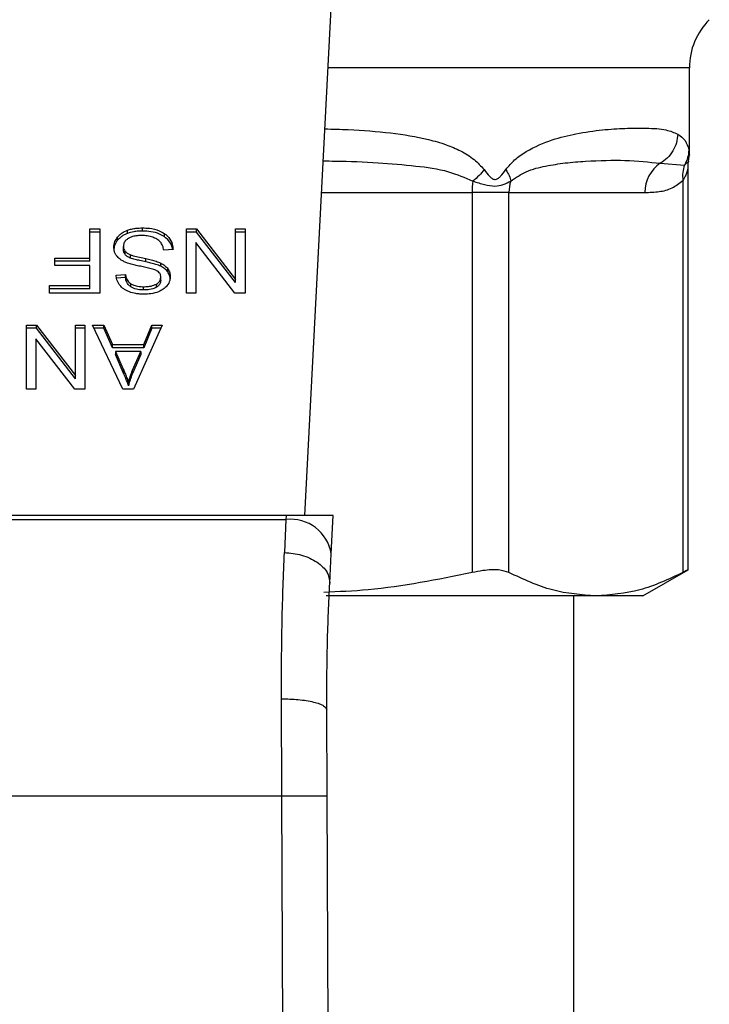
# Model space of a CAD drawing. Extents: x 0.4 to 10.6, y 0.4 to 8.1.
# Drawn here: x 7.9 to 8, y 5.2 to 5.3 of the extents above; entities that cross this region are included whole.
import ezdxf

# ---------------------------------------------------------------- set-up
doc = ezdxf.new("R2010")
doc.units = 0
doc.linetypes.add('SLD-SOLID', pattern=[0])
doc.layers.get('0').update_dxf_attribs({"linetype": 'CONTINUOUS'})

msp = doc.modelspace()

# ---------------------------------------------------------------- linework, layer by layer
at = {"color": 7, "linetype": 'SLD-SOLID'}
for p, q in [((7.950101113228824, 5.254080621539252), (7.952408763737314, 5.298695226147533)), ((7.98347234438818, 5.285426094100345), (7.98347234438818, 5.292973062917118)), ((7.983395286611692, 5.284853338050207), (7.983472333388308, 5.285430259385561)), ((7.980950462187846, 5.284671473484455), (7.98305377355688, 5.284521757880648)), ((7.983361894664105, 5.249328911098083), (7.983361894664105, 5.284294016511536)), ((7.982912234525284, 5.283188983943633), (7.982912362857135, 5.249124812122519)), ((7.964613934908803, 5.282131822822715), (7.964613934908803, 5.249124812122519)), ((7.967809977321182, 5.282131822822715), (7.964613934908803, 5.282131822822715)), ((7.967809969987933, 5.282131822822715), (7.979614058292764, 5.282131822822715)), ((7.967809977321182, 5.249124812122519), (7.967809977321182, 5.282131822822715)), ((7.931441939406191, 5.278969198024294), (7.932295942499009, 5.278969198024294)), ((7.931441939406191, 5.276439755244633), (7.931441939406191, 5.278969198024294)), ((7.932295942499009, 5.278690827906716), (7.931441939406191, 5.278690827906716)), ((7.932295942499009, 5.278969198024294), (7.932295942499009, 5.273401443676801)), ((7.93383947033471, 5.277983609409898), (7.93383947033471, 5.278261979527476)), ((7.934703298605692, 5.278582999819021), (7.934703298605692, 5.2788613699366)), ((7.936012735395634, 5.27878574947684), (7.936012735395634, 5.279064178260407)), ((7.937926187124609, 5.278277760678503), (7.937926187124609, 5.278556130796082)), ((7.939820837320783, 5.278969198024294), (7.940696325457068, 5.278969198024294)), ((7.939820837320783, 5.273401443676801), (7.939820837320783, 5.278969198024294)), ((7.940696325457068, 5.278690827906716), (7.939820837320783, 5.278690827906716)), ((7.940696325457068, 5.278969198024294), (7.944085480721924, 5.274590192610938)), ((7.940696325457068, 5.278690827906716), (7.940696325457068, 5.278969198024294)), ((7.944085480721924, 5.27431182249336), (7.940696325457068, 5.278690827906716)), ((7.944085480721924, 5.278969198024294), (7.944907257395356, 5.278969198024294)), ((7.944085480721924, 5.274590192610938), (7.944085480721924, 5.278969198024294)), ((7.944907257395356, 5.278690827906716), (7.944085480721924, 5.278690827906716)), ((7.944907257395356, 5.278969198024294), (7.944907257395356, 5.273401443676801)), ((7.934347697463627, 5.277175426746092), (7.934347697463627, 5.277453855529659)), ((7.940637242389601, 5.277784262379438), (7.940637242389601, 5.273401443676801)), ((7.944031770175726, 5.273401443676801), (7.940637242389601, 5.277784262379438)), ((7.934503460247575, 5.276746285036908), (7.934503460247575, 5.277024655154486)), ((7.934966506315095, 5.276443920529848), (7.934966506315095, 5.276722290647426)), ((7.938660682556321, 5.277176600065872), (7.937855018863417, 5.277115822101316)), ((7.928412645442521, 5.276439755244633), (7.931441939406191, 5.276439755244633)), ((7.928412645442521, 5.275782754834357), (7.928412645442521, 5.276439755244633)), ((7.931441939406191, 5.276161385127055), (7.928412645442521, 5.276161385127055)), ((7.931441939406191, 5.275782754834357), (7.928412645442521, 5.275782754834357)), ((7.931441939406191, 5.276161385127055), (7.931441939406191, 5.276439755244633)), ((7.931441939406191, 5.274058502753065), (7.931441939406191, 5.275782754834357)), ((7.936297489106134, 5.276112223028313), (7.936297489106134, 5.276390593145891)), ((7.937597206591687, 5.275724616839306), (7.937597206591687, 5.276003045622873)), ((7.9337139095352, 5.274966182934132), (7.934535686208632, 5.275019334320122)), ((7.934535686208632, 5.274740964202545), (7.934535686208632, 5.275019334320122)), ((7.93820090436772, 5.275235459823422), (7.93820090436772, 5.275513829941)), ((7.927939989152687, 5.274058502753065), (7.931441939406191, 5.274058502753065)), ((7.927939989152687, 5.273401443676801), (7.927939989152687, 5.274058502753065)), ((7.931441939406191, 5.273780073969497), (7.931441939406191, 5.274058502753065)), ((7.934535686208632, 5.274740964202545), (7.9337139095352, 5.274687812816554)), ((7.93499759928924, 5.273935773504176), (7.93499759928924, 5.274214202287743)), ((7.936104043507501, 5.273673771197516), (7.936104043507501, 5.273952141315094)), ((7.937211606046177, 5.273904504532065), (7.937211606046177, 5.274182874649643)), ((7.93759183590373, 5.274497911010316), (7.93759183590373, 5.274776281127894)), ((7.944085480721924, 5.27431182249336), (7.944085480721924, 5.274590192610938)), ((7.931441939406191, 5.273780073969497), (7.927939989152687, 5.273780073969497)), ((7.932295942499009, 5.273401443676801), (7.927939989152687, 5.273401443676801)), ((7.940637242389601, 5.273401443676801), (7.939820837320783, 5.273401443676801)), ((7.944907257395356, 5.273401443676801), (7.944031770175726, 5.273401443676801)), ((7.925931202735312, 5.270617566503054), (7.926806689833199, 5.270617566503054)), ((7.925931202735312, 5.265049753489571), (7.925931202735312, 5.270617566503054)), ((7.926806689833199, 5.270617566503054), (7.930195846759494, 5.266238502423708)), ((7.926806689833199, 5.270339137719486), (7.926806689833199, 5.270617566503054)), ((7.930195846759494, 5.270617566503054), (7.931017623432926, 5.270617566503054)), ((7.930195846759494, 5.266238502423708), (7.930195846759494, 5.270617566503054)), ((7.931017623432926, 5.270617566503054), (7.931017623432926, 5.265049753489571)), ((7.931667525258539, 5.270617566503054), (7.93265043448722, 5.270617566503054)), ((7.934315471502571, 5.265049753489571), (7.931667525258539, 5.270617566503054)), ((7.93265043448722, 5.270617566503054), (7.933397015570985, 5.268931271316612)), ((7.93265043448722, 5.270339137719486), (7.93265043448722, 5.270617566503054)), ((7.937715370893309, 5.270617566503054), (7.935228557204526, 5.265049753489571)), ((7.936114786716728, 5.268931271316612), (7.936818399088538, 5.270617566503054)), ((7.936818399088538, 5.270617566503054), (7.937715370893309, 5.270617566503054)), ((7.936818399088538, 5.270339137719486), (7.936818399088538, 5.270617566503054)), ((7.926806689833199, 5.270339137719486), (7.925931202735312, 5.270339137719486)), ((7.930195846759494, 5.26596013230613), (7.926806689833199, 5.270339137719486)), ((7.931017623432926, 5.270339137719486), (7.930195846759494, 5.270339137719486)), ((7.93265043448722, 5.270339137719486), (7.931799922479075, 5.270339137719486)), ((7.933397015570985, 5.268652901199035), (7.93265043448722, 5.270339137719486)), ((7.936818399088538, 5.270339137719486), (7.936114786716728, 5.268652901199035)), ((7.937591030163038, 5.270339137719486), (7.936818399088538, 5.270339137719486)), ((7.926747608026134, 5.269432572192208), (7.926747608026134, 5.265049753489571)), ((7.930142135754968, 5.265049753489571), (7.926747608026134, 5.269432572192208)), ((7.933397015570985, 5.268931271316612), (7.936114786716728, 5.268931271316612)), ((7.933397015570985, 5.268652901199035), (7.933397015570985, 5.268931271316612)), ((7.936114786716728, 5.268652901199035), (7.936114786716728, 5.268931271316612)), ((7.936114786716728, 5.268652901199035), (7.933397015570985, 5.268652901199035)), ((7.933665569676959, 5.268331176915621), (7.934336956087713, 5.266789258727992)), ((7.935867715820912, 5.268331176915621), (7.933665569676959, 5.268331176915621)), ((7.933665569676959, 5.268331176915621), (7.933665569676959, 5.268052806798043)), ((7.934336956087713, 5.266510829944425), (7.933665569676959, 5.268052806798043)), ((7.935147990468574, 5.26669809178116), (7.935867715820912, 5.268331176915621)), ((7.935867715820912, 5.268052806798043), (7.935147990468574, 5.266419662997593)), ((7.935867715820912, 5.268331176915621), (7.935867715820912, 5.268052806798043)), ((7.934336956087713, 5.266789258727992), (7.934336956087713, 5.266510829944425)), ((7.935147990468574, 5.266419662997593), (7.935147990468574, 5.26669809178116)), ((7.930195846759494, 5.26596013230613), (7.930195846759494, 5.266238502423708)), ((7.934793498480362, 5.265634653399425), (7.934793498480362, 5.265356283281847)), ((7.926747608026134, 5.265049753489571), (7.925931202735312, 5.265049753489571)), ((7.931017623432926, 5.265049753489571), (7.930142135754968, 5.265049753489571)), ((7.935228557204526, 5.265049753489571), (7.934315471502571, 5.265049753489571)), ((7.948478765803653, 5.254080621539252), (7.903308443948399, 5.254080621539252)), ((7.903326753236889, 5.253726630961916), (7.948460456515163, 5.253726630961916)), ((7.948460456515163, 5.253726630961916), (7.948329532360944, 5.250863496037095)), ((7.948478765803653, 5.254080621539252), (7.948460456515163, 5.253726630961916)), ((7.952565031598762, 5.254080621539252), (7.948478765803653, 5.254080621539252)), ((7.952392208928558, 5.250739358804472), (7.952565031598762, 5.254080621539252)), ((7.952261306774083, 5.248208625373054), (7.952392208928558, 5.250739358804472)), ((7.979436912672498, 5.24709244626725), (7.983361894664105, 5.249358537422505)), ((7.975361170089158, 5.24709244626725), (7.951935624369728, 5.24709244626725)), ((7.973432976697146, 5.146698747357161), (7.973432976697146, 5.24709244626725)), ((7.979436912672498, 5.24709244626725), (7.975361170089158, 5.24709244626725)), ((7.94809549356458, 5.229715521673633), (7.948063344602635, 5.238152629540775)), ((7.952032465417679, 5.229732593476418), (7.952000314622421, 5.237191387311794)), ((7.903691716187472, 5.229715521673633), (7.94809549356458, 5.229715521673633)), ((7.948518138015489, 5.131661950396855), (7.94809549356458, 5.229715521673633)), ((7.952455109868587, 5.131678904867663), (7.952032465417679, 5.229732593476418))]:
    msp.add_line(p, q, dxfattribs=at)
at = {"color": 8, "linetype": 'SLD-SOLID'}
for p, q in [((7.98347234438818, 5.292973062917118), (7.952112790156427, 5.292973062917118)), ((7.983053876222361, 5.284521699214659), (7.983414587722057, 5.284850756746692)), ((7.951552034967652, 5.282131822822715), (7.964613934908803, 5.282131822822715))]:
    msp.add_line(p, q, dxfattribs=at)
at = {"color": 7, "linetype": 'SLD-SOLID'}
for centre, radius, start, end in [((7.989377856844319, 5.29297306234768), 0.005905511811023167, 135.000009881557, 180), ((7.982620145331176, 5.282171418867858), 0.00300634780577804, 123.737381876407, 180.7546538243), ((7.971985923624016, 5.282141802708965), 0.007371995470383501, 172.3036256497584, 180.0775645534637), ((7.970981464440936, 5.28213352632129), 0.003171494910501445, 161.7050581626677, 180.0307751663359), ((7.94887320579894, 5.250188818723252), 0.003561808165426019, 8.891718386316592, 96.65449730709341)]:
    msp.add_arc(centre, radius, start, end, dxfattribs=at)
at = {"color": 8, "linetype": 'SLD-SOLID'}
for points, knots in [([(7.951838126996026, 5.287662910927113), (7.952518440345222, 5.287646203657868), (7.954488075651319, 5.28759783296602), (7.957506570828248, 5.287356717947864), (7.96031248034052, 5.286910886187434), (7.962303802470882, 5.286334628248239), (7.963631217084262, 5.285768991809707), (7.964770575146773, 5.285103076521966), (7.965379602123352, 5.284431183404073), (7.965655861205715, 5.284126407781099)], [0, 0, 0, 0, 0.1293137381332705, 0.3743876325398929, 0.6058341446084634, 0.7186312351515576, 0.8175779690614282, 0.9172520351184599, 0.9999999999999999, 0.9999999999999999, 0.9999999999999999, 0.9999999999999999]), ([(7.983417517354881, 5.285854649149641), (7.983453723826321, 5.285569198016399), (7.983490307214698, 5.285280775277164), (7.983471968669213, 5.285424612155714), (7.983471779728037, 5.285426094100345)], [0, 0, 0, 0, 0.9896970467751892, 0.9999999999999999, 0.9999999999999999, 0.9999999999999999, 0.9999999999999999]), ([(7.951694021327413, 5.284876863111776), (7.952038530877905, 5.284875251681383), (7.953663899567977, 5.284867649080805), (7.956337745009479, 5.284752940821977), (7.959617157480394, 5.284471226469049), (7.962403797605774, 5.284110021958568), (7.963982084588999, 5.283429955457319), (7.964680337475048, 5.283129085968913)], [0, 0, 0, 0, 0.07471291983611351, 0.3524896203088559, 0.602191905776682, 0.8240049795519769, 1, 1, 1, 1]), ([(7.983361194338863, 5.284281755319845), (7.983356461215013, 5.284259280724729), (7.983346172062306, 5.284210424081956), (7.983263939326092, 5.283907553513595), (7.983144859292647, 5.283606830258272), (7.983018451903344, 5.283359757847616), (7.982940935330759, 5.283235128451132), (7.982912234525284, 5.283188983943633)], [0, 0, 0, 0, 0.2078007594970628, 0.451729938753255, 0.7183961289863984, 0.8957350969802385, 1, 1, 1, 1])]:
    msp.add_open_spline(points, degree=3, knots=knots, dxfattribs=at)
at = {"color": 7, "linetype": 'SLD-SOLID'}
for points, knots in [([(7.967538225460483, 5.284126407781099), (7.967789037289561, 5.2844210571588), (7.968339423899581, 5.285067641782552), (7.969724540824091, 5.285999496931749), (7.971559337354051, 5.28676908616289), (7.973807620421786, 5.287309158436289), (7.975937459043956, 5.287598769616349), (7.977983204959409, 5.287730993951562), (7.979879025905676, 5.287741493660777), (7.981438597047831, 5.287647739067559), (7.982143958483372, 5.287346170815019), (7.982459692419756, 5.287211182812182)], [0, 0, 0, 0, 0.04158682777766934, 0.09125898585506018, 0.2007771618989085, 0.3067558218751642, 0.4360215629525296, 0.5602751005393638, 0.6991443178871284, 0.8653309579874322, 1, 1, 1, 1]), ([(7.982459633753767, 5.287211182812182), (7.982435430909256, 5.286959521227584), (7.98238616993528, 5.286447304791023), (7.982063482697294, 5.285729251227643), (7.981586898001733, 5.285102254793476), (7.981160139527414, 5.284813396796814), (7.980950462187846, 5.284671473484455)], [0, 0, 0, 0, 0.2456630344992409, 0.5000073584022608, 0.7543408433513313, 1, 1, 1, 1]), ([(7.982459692419756, 5.287211182812182), (7.982701013619954, 5.287043296430018), (7.983169736283497, 5.286717207581811), (7.983336575212459, 5.286136419371531), (7.983417517354881, 5.285854649149641)], [0, 0, 0, 0, 0.5148485852460315, 1, 1, 1, 1]), ([(7.983417517354881, 5.285854649149641), (7.983399459455529, 5.285622241517734), (7.983363344547892, 5.285157437722035), (7.983157030634075, 5.284733608564736), (7.983053876222361, 5.284521699214659)], [0, 0, 0, 0, 0.5000123365109561, 0.9999999999999999, 0.9999999999999999, 0.9999999999999999, 0.9999999999999999]), ([(7.967970278469369, 5.283129085968913), (7.96841323240261, 5.283424664763292), (7.969424493653041, 5.284099469429809), (7.971035448739647, 5.28445177235641), (7.972764736023402, 5.284738018927312), (7.9751636063027, 5.284914006282831), (7.978133631933795, 5.284993493805465), (7.979979437614479, 5.284782480837727), (7.980950458521221, 5.284671473484455)], [0, 0, 0, 0, 0.08298103154347446, 0.1894452118453543, 0.3015273200969853, 0.4259894166398732, 0.6980309016452795, 1, 1, 1, 1]), ([(7.983053876222361, 5.284521699214659), (7.982986512077403, 5.284310561088581), (7.982851779097393, 5.283888270136355), (7.98289208469272, 5.283422084750557), (7.982912238191909, 5.283188983943633)], [0, 0, 0, 0, 0.4999825948548515, 1, 1, 1, 1]), ([(7.983361905663978, 5.284275830054961), (7.983361964098679, 5.284451128574927), (7.983362028769543, 5.284645134987246), (7.983415626890539, 5.284827268485614), (7.983420795317014, 5.284844831481808)], [0, 0, 0, 0, 0.903570752490264, 0.9999999999999999, 0.9999999999999999, 0.9999999999999999, 0.9999999999999999]), ([(7.965655861205715, 5.284126407781099), (7.965518137679331, 5.283952207022935), (7.965242683963471, 5.283603797078736), (7.964867789327363, 5.283287325557285), (7.964680337475048, 5.283129085968913)], [0, 0, 0, 0, 0.4999879052375854, 0.9999999999999999, 0.9999999999999999, 0.9999999999999999, 0.9999999999999999]), ([(7.965655861205715, 5.284126407781099), (7.965815573927485, 5.28391444769994), (7.966042171909558, 5.283613721958509), (7.966341712042252, 5.283349887630304), (7.96650354944573, 5.283278184511332), (7.966657202745649, 5.28325720008942), (7.966856020748185, 5.283332480670517), (7.967172375394885, 5.283622231693795), (7.96738646867526, 5.283917272538577), (7.967538225460483, 5.284126407781099)], [0, 0, 0, 0, 0.2842612372541093, 0.4033055227478332, 0.4558668742011973, 0.5048677219263861, 0.6040773321209183, 0.7193562022646961, 1, 1, 1, 1]), ([(7.967538372125455, 5.284126407781099), (7.967650358438438, 5.283948009110847), (7.96786912056733, 5.283599512300332), (7.967937059449604, 5.283283424318901), (7.967970219803379, 5.283129144634902)], [0, 0, 0, 0, 0.5119090472841299, 1, 1, 1, 1]), ([(7.964680337475048, 5.283129085968913), (7.965023376160807, 5.283017624570686), (7.96569259334477, 5.282800180048715), (7.966919729231511, 5.282598483841189), (7.967549931526977, 5.282916780848907), (7.967970278469369, 5.283129085968913)], [0, 0, 0, 0, 0.2593741577086159, 0.5060001994546105, 1, 1, 1, 1]), ([(7.979614058292764, 5.282131822822715), (7.980030494909133, 5.28214837090237), (7.980819925673292, 5.282179740773928), (7.981934431154211, 5.282425120440517), (7.982602580802298, 5.282947081343795), (7.982912234525284, 5.283188983943633)], [0, 0, 0, 0, 0.3746256099684674, 0.7101704555437052, 1, 1, 1, 1]), ([(7.933520550560566, 5.277393077565105), (7.933524675764516, 5.277472965844343), (7.933532928134476, 5.277632780399863), (7.933614514469219, 5.27793172205048), (7.933751648670584, 5.278133048631823), (7.93383947033471, 5.278261979527476)], [0, 0, 0, 0, 0.2643934273650266, 0.5289126074428453, 1, 1, 1, 1]), ([(7.93383947033471, 5.278261979527476), (7.933896306177266, 5.278326390911174), (7.934010013260244, 5.278455253794553), (7.934281905315046, 5.278674038941333), (7.934538354657459, 5.278788043866462), (7.934703298605692, 5.2788613699366)], [0, 0, 0, 0, 0.262860081593253, 0.5258838747739136, 1, 1, 1, 1]), ([(7.934703298605692, 5.278582999819021), (7.934610346164826, 5.278544734259028), (7.934424431315992, 5.278468199035903), (7.934113931468829, 5.278276678165107), (7.933946887258972, 5.278098308871381), (7.93383947033471, 5.277983609409898)], [0, 0, 0, 0, 0.2630351647913582, 0.5260985343091527, 0.9999999999999999, 0.9999999999999999, 0.9999999999999999, 0.9999999999999999]), ([(7.934703298605692, 5.2788613699366), (7.9348199433561, 5.278899073811131), (7.935053128472259, 5.278974447819232), (7.935494788458265, 5.279048528601388), (7.935817778525435, 5.279058287679111), (7.936012735395634, 5.279064178260407)], [0, 0, 0, 0, 0.2840547502771225, 0.5678553017387116, 0.9999999999999999, 0.9999999999999999, 0.9999999999999999, 0.9999999999999999]), ([(7.936012735395634, 5.27878574947684), (7.935885057437229, 5.278783092191744), (7.935629613564537, 5.278777775790977), (7.935181659046377, 5.278727366139373), (7.934883443278387, 5.278637366403956), (7.934703298605692, 5.278582999819021)], [0, 0, 0, 0, 0.2834892628100742, 0.5671738181282049, 1, 1, 1, 1]), ([(7.935953653244822, 5.27839949260558), (7.935824228736341, 5.278396257952966), (7.93559254920523, 5.278390467683338), (7.935203392589761, 5.278327899700179), (7.934933805459175, 5.278235219525656), (7.934789509755245, 5.278148006246594), (7.934772013895221, 5.278137431632929)], [0, 0, 0, 0, 0.3068565957238556, 0.5492962117466561, 0.9453521471787912, 0.9999999999999999, 0.9999999999999999, 0.9999999999999999, 0.9999999999999999]), ([(7.936911370931186, 5.27824608104447), (7.936830700685173, 5.278272656345308), (7.936669394771554, 5.278325795555779), (7.936348034004259, 5.278385743629925), (7.936106351815165, 5.278394169199516), (7.935953653244822, 5.27839949260558)], [0, 0, 0, 0, 0.2691887188798454, 0.5382620530085876, 1, 1, 1, 1]), ([(7.936012735395634, 5.279064178260407), (7.936210057896929, 5.279058005476014), (7.936704398347042, 5.279042541162544), (7.937392093331138, 5.278884015399771), (7.937772063420794, 5.278650748614454), (7.937926187124609, 5.278556130796082)], [0, 0, 0, 0, 0.2830889537228252, 0.7092060960407445, 1, 1, 1, 1]), ([(7.937926187124609, 5.278277760678503), (7.93778322585291, 5.278366491565008), (7.937439554910005, 5.278579795679242), (7.936764935038715, 5.278757508021901), (7.936255857493143, 5.278776621419116), (7.936012735395634, 5.27878574947684)], [0, 0, 0, 0, 0.2711971472450938, 0.6519428527642144, 1, 1, 1, 1]), ([(7.937564979713974, 5.277833600476146), (7.937519189012241, 5.277880233683362), (7.937427628748306, 5.277973478569316), (7.9372132322789, 5.278119409671396), (7.937027737628843, 5.27819724958763), (7.936911370931186, 5.27824608104447)], [0, 0, 0, 0, 0.2715831534838844, 0.5430409290994174, 0.9999999999999999, 0.9999999999999999, 0.9999999999999999, 0.9999999999999999]), ([(7.937926187124609, 5.278556130796082), (7.938054675776211, 5.278448677924429), (7.938369762926604, 5.278185175905316), (7.938611683985425, 5.27769660850189), (7.93864574955079, 5.277335079970677), (7.938660682556321, 5.277176600065872)], [0, 0, 0, 0, 0.2788819801372017, 0.6838901904687066, 1, 1, 1, 1]), ([(7.938623536902099, 5.277173784098402), (7.938618269094858, 5.277220737504571), (7.938587425922547, 5.277495651132041), (7.93838040642293, 5.277897860629205), (7.938048669924015, 5.278175318484381), (7.937926187124609, 5.278277760678503)], [0, 0, 0, 0, 0.1149843821259538, 0.6732370699320189, 1, 1, 1, 1]), ([(7.93383947033471, 5.277983609409898), (7.933787359992656, 5.277912559097349), (7.93368313469808, 5.277770452186071), (7.933552590013297, 5.27748024931956), (7.933533057433117, 5.277257364057353), (7.933520550560566, 5.277114648781537)], [0, 0, 0, 0, 0.2645219656961608, 0.5290673349967342, 1, 1, 1, 1]), ([(7.933824749754764, 5.276564244473189), (7.933769935226104, 5.276635603326755), (7.933660340138886, 5.276778276810804), (7.933544918289659, 5.277058007683312), (7.933529784059795, 5.277266111794778), (7.933520550560566, 5.277393077565105)], [0, 0, 0, 0, 0.2806453017502621, 0.5611166797317633, 1, 1, 1, 1]), ([(7.934772013895221, 5.278137431632929), (7.934702247034678, 5.278087987550202), (7.93453884580428, 5.277972184375304), (7.934376184898707, 5.277734048540297), (7.934357174625744, 5.277547069768783), (7.934347697463627, 5.277453855529659)], [0, 0, 0, 0, 0.2720103290547107, 0.6370764300228237, 1, 1, 1, 1]), ([(7.934347697463627, 5.277453855529659), (7.934349774515287, 5.277412960363709), (7.93435392965741, 5.277331149578746), (7.934393560749244, 5.277183349190563), (7.934461308108365, 5.277085522521508), (7.934503460247575, 5.277024655154486)], [0, 0, 0, 0, 0.2741078364121015, 0.5483527634441042, 1, 1, 1, 1]), ([(7.937855018863417, 5.277115822101316), (7.937831784453082, 5.277255026294411), (7.937789912412309, 5.277505894018822), (7.937634261407644, 5.27773266335781), (7.937564979713974, 5.277833600476146)], [0, 0, 0, 0, 0.554890803195171, 1, 1, 1, 1]), ([(7.934719151255895, 5.276004218942652), (7.934621197349936, 5.276042508119833), (7.934425203984897, 5.276119119916036), (7.934104022186729, 5.276294926614301), (7.933931080590112, 5.276461703765148), (7.933824749754764, 5.276564244473189)], [0, 0, 0, 0, 0.2778882559370991, 0.5560192199941899, 1, 1, 1, 1]), ([(7.934503460247575, 5.276746285036908), (7.934476391184759, 5.276782577788995), (7.934422263633889, 5.276855149115099), (7.934361629549592, 5.276999405480931), (7.934353039628828, 5.277107932568998), (7.934347697463627, 5.277175426746092)], [0, 0, 0, 0, 0.2744353201463, 0.548763429784684, 1, 1, 1, 1]), ([(7.934503460247575, 5.277024655154486), (7.934535996325772, 5.276990191069498), (7.934601054645745, 5.276921277555854), (7.934753241394456, 5.276814652623056), (7.934884893356325, 5.276757636048284), (7.934966506315095, 5.276722290647426)], [0, 0, 0, 0, 0.2754921084806917, 0.550867060098629, 1, 1, 1, 1]), ([(7.934966506315095, 5.276443920529848), (7.934916108116959, 5.276464797760956), (7.934815273088891, 5.276506568226224), (7.934648915370832, 5.27660184556915), (7.934559144705386, 5.276690989401603), (7.934503460247575, 5.276746285036906)], [0, 0, 0, 0, 0.2750536146239314, 0.5503180664615802, 1, 1, 1, 1]), ([(7.934966506315095, 5.276722290647426), (7.935047492057368, 5.276695705613045), (7.935301445361158, 5.27661234084879), (7.935750321556576, 5.276509419829061), (7.936114967048992, 5.276430230896106), (7.936297489106134, 5.276390593145891)], [0, 0, 0, 0, 0.1895292464974008, 0.5943216294736213, 1, 1, 1, 1]), ([(7.936060069682157, 5.275677625382154), (7.935900932344739, 5.275709626403851), (7.935594127518088, 5.275771321968659), (7.935142485132658, 5.275872733765529), (7.934860474792948, 5.275960324628208), (7.934719151255895, 5.276004218942652)], [0, 0, 0, 0, 0.3496443120540562, 0.674087956286351, 1, 1, 1, 1]), ([(7.936297489106134, 5.276112223028313), (7.936127301067629, 5.276149026076534), (7.935817401994543, 5.276216041541489), (7.935368898917695, 5.276318467775804), (7.935100801665087, 5.276402051664956), (7.934966506315095, 5.276443920529848)], [0, 0, 0, 0, 0.3780903242307009, 0.6884728330543269, 1, 1, 1, 1]), ([(7.937315121267027, 5.275302339050828), (7.937211865071816, 5.275353037621683), (7.936972517969837, 5.275470556536492), (7.936537417895899, 5.275578350894571), (7.936219695473294, 5.275644427879443), (7.936060069682157, 5.275677625382154)], [0, 0, 0, 0, 0.274067712355213, 0.6352869439391586, 1, 1, 1, 1]), ([(7.936297489106134, 5.276390593145891), (7.936449844810636, 5.276356716215699), (7.936749950051158, 5.276289986556208), (7.937193094486296, 5.276172365076418), (7.937461928035956, 5.276059726159851), (7.937597206591687, 5.276003045622873)], [0, 0, 0, 0, 0.3387477515330303, 0.6672541457001899, 1, 1, 1, 1]), ([(7.937597206591687, 5.275724616839306), (7.937458517318906, 5.275782521867111), (7.937186041126481, 5.275896285110526), (7.936742607164246, 5.27601339905272), (7.936446106984634, 5.27607922726611), (7.936297489106134, 5.276112223028313)], [0, 0, 0, 0, 0.3408196923941108, 0.6695921769992201, 1, 1, 1, 1]), ([(7.937597206591687, 5.276003045622873), (7.937660193701594, 5.275969156533153), (7.937786187147935, 5.275901368009223), (7.93800470700458, 5.275745343179708), (7.938123239404187, 5.275605474736596), (7.93820090436772, 5.275513829941)], [0, 0, 0, 0, 0.2563249935880816, 0.5127282292127403, 1, 1, 1, 1]), ([(7.93820090436772, 5.275235459823422), (7.938162295264739, 5.275284344355226), (7.938085069763803, 5.275382122655295), (7.937894440210718, 5.275555490506479), (7.937714860206402, 5.275657671772777), (7.937597206591687, 5.275724616839306)], [0, 0, 0, 0, 0.2563811641593704, 0.5128107701125064, 1, 1, 1, 1]), ([(7.934036174645698, 5.274081265156777), (7.933982563008843, 5.274157284289009), (7.933875375032433, 5.274309272503325), (7.93375468150084, 5.274606518599249), (7.933729495326487, 5.274828695001702), (7.9337139095352, 5.274966182934132)], [0, 0, 0, 0, 0.2761113009625574, 0.552040813333218, 1, 1, 1, 1]), ([(7.934535686208632, 5.275019334320122), (7.934550825138838, 5.274929008704311), (7.934577972763277, 5.274767033857875), (7.934694884279528, 5.274501626083785), (7.934845048236958, 5.274319888895755), (7.934979195267065, 5.274226952502496), (7.93499759928924, 5.274214202287743)], [0, 0, 0, 0, 0.307082734327607, 0.5506707957581334, 0.9383552164250001, 1, 1, 1, 1]), ([(7.93759183590373, 5.274776281127894), (7.937588616707893, 5.27483116002659), (7.937580627856522, 5.274967349120794), (7.937497316384954, 5.275157694816565), (7.937367640092564, 5.275260644490674), (7.937315121267027, 5.275302339050828)], [0, 0, 0, 0, 0.2865221743063047, 0.7110418815874479, 1, 1, 1, 1]), ([(7.938413612577162, 5.274837059092449), (7.938405844883684, 5.274724662872927), (7.938386533717384, 5.274445236027256), (7.93818887432537, 5.27404933475444), (7.937914177974132, 5.273827396485473), (7.937795919296141, 5.273731850526579)], [0, 0, 0, 0, 0.2770473063659019, 0.6887638681238755, 1, 1, 1, 1]), ([(7.93820090436772, 5.275513829941), (7.938237676967512, 5.275456540408316), (7.938311205468287, 5.275341987358715), (7.938394344170067, 5.275115029447983), (7.938406158725127, 5.274944590031037), (7.938413612577162, 5.274837059092449)], [0, 0, 0, 0, 0.2696803889198617, 0.5392383132066284, 1, 1, 1, 1]), ([(7.938413612577162, 5.274558688974871), (7.938410901329546, 5.274621409598642), (7.93840547730522, 5.274746886219527), (7.938353360269769, 5.274978279776213), (7.938259893659044, 5.275135949942048), (7.93820090436772, 5.275235459823422)], [0, 0, 0, 0, 0.269361120825225, 0.538874156638134, 1, 1, 1, 1]), ([(7.934875169786888, 5.273505458475212), (7.934786639071003, 5.273541902509848), (7.934609527817707, 5.273614811088356), (7.934304620752494, 5.273795681112567), (7.934141867021169, 5.273968825246996), (7.934036174645698, 5.274081265156777)], [0, 0, 0, 0, 0.2594798678341173, 0.5191057604954195, 1, 1, 1, 1]), ([(7.93499759928924, 5.273935773504176), (7.934912262098721, 5.274005753552447), (7.934703084133131, 5.274177288190983), (7.934579898855413, 5.274469414768254), (7.934547052007696, 5.274671156658076), (7.934535686208632, 5.274740964202545)], [0, 0, 0, 0, 0.3106524078220991, 0.7614691587447, 1, 1, 1, 1]), ([(7.93499759928924, 5.274214202287743), (7.935080294005006, 5.274167645190247), (7.935288327493938, 5.274050522405108), (7.935679577484955, 5.273965395248667), (7.935971425283637, 5.273956282313517), (7.936104043507501, 5.273952141315094)], [0, 0, 0, 0, 0.2646866708060541, 0.6658671124399758, 1, 1, 1, 1]), ([(7.936104043507501, 5.273952141315094), (7.936225020742462, 5.273955286036948), (7.936446616360401, 5.273961046265994), (7.936835375083215, 5.274015039610394), (7.937066560197201, 5.27411817031068), (7.937211606046177, 5.274182874649643)], [0, 0, 0, 0, 0.3093871494590585, 0.5667085761093259, 1, 1, 1, 1]), ([(7.937211606046177, 5.274182874649643), (7.937271633117915, 5.274223148675232), (7.93741237750358, 5.274317578452091), (7.937564405906418, 5.274522467442189), (7.937582382658859, 5.274688808901949), (7.93759183590373, 5.274776281127894)], [0, 0, 0, 0, 0.2606854640227054, 0.6112244762722611, 1, 1, 1, 1]), ([(7.93759183590373, 5.274497911010316), (7.93758714845838, 5.274436832562673), (7.937576253493958, 5.274294868771214), (7.937459066346129, 5.274078617811485), (7.937294457896519, 5.273962799165069), (7.937211606046177, 5.273904504532065)], [0, 0, 0, 0, 0.2727535713454286, 0.6339573550998229, 0.9999999999999999, 0.9999999999999999, 0.9999999999999999, 0.9999999999999999]), ([(7.936130899697256, 5.273302708817393), (7.936011259736364, 5.273305353628006), (7.935771912223903, 5.273310644743416), (7.935341894041556, 5.273361303277409), (7.93505341421566, 5.2734504048528), (7.934875169786888, 5.273505458475212)], [0, 0, 0, 0, 0.2763635544695922, 0.5528832407174533, 1, 1, 1, 1]), ([(7.936104043507501, 5.273673771197516), (7.935985825009396, 5.273677090968514), (7.935682887988517, 5.273685597941214), (7.935287995378696, 5.273769416770314), (7.935070592633019, 5.27389395842916), (7.93499759928924, 5.273935773504176)], [0, 0, 0, 0, 0.2983017633193096, 0.7644036166142901, 0.9999999999999999, 0.9999999999999999, 0.9999999999999999, 0.9999999999999999]), ([(7.937211606046177, 5.273904504532065), (7.937109609910817, 5.273855626134129), (7.936851289182705, 5.273731834156133), (7.936453844072212, 5.273680271370091), (7.936185402540499, 5.273675283052579), (7.936104043507501, 5.273673771197516)], [0, 0, 0, 0, 0.3125804160514977, 0.7916574523462716, 1, 1, 1, 1]), ([(7.937795919296141, 5.273731850526579), (7.937670716125425, 5.273656747543172), (7.937364315210985, 5.273472953293703), (7.936776661832995, 5.273326058351683), (7.936335528370751, 5.273310107802197), (7.936130899697256, 5.273302708817393)], [0, 0, 0, 0, 0.2703139785520212, 0.6615203891416062, 1, 1, 1, 1]), ([(7.934336956087713, 5.266789258727992), (7.93438777241816, 5.266671158733575), (7.934489400451444, 5.26643496949957), (7.934647004898129, 5.266051132181951), (7.934741319933502, 5.26578299612775), (7.934793498480362, 5.265634653399425)], [0, 0, 0, 0, 0.308821328843998, 0.6176145347374593, 1, 1, 1, 1]), ([(7.934793498480362, 5.265356283281846), (7.93475181087698, 5.265476179422095), (7.934668443103073, 5.265715950325231), (7.93451328120186, 5.266100284866399), (7.934399755912461, 5.266364610507245), (7.934336956087713, 5.266510829944425)], [0, 0, 0, 0, 0.3088674805049097, 0.6176798902510193, 1, 1, 1, 1]), ([(7.934793498480362, 5.265634653399425), (7.934816280786745, 5.26572481378431), (7.934861846858984, 5.265905140329916), (7.93496941049953, 5.266261739840552), (7.935076713972502, 5.266523930941358), (7.935147990468574, 5.26669809178116)], [0, 0, 0, 0, 0.251344003878647, 0.5027041093052405, 1, 1, 1, 1]), ([(7.935147990468574, 5.266419662997593), (7.935110616636677, 5.266331940421225), (7.935035871452011, 5.26615650108742), (7.934910677014734, 5.265802804660261), (7.934840267119272, 5.265534500198661), (7.934793498480362, 5.265356283281847)], [0, 0, 0, 0, 0.2513784266773364, 0.5027401785880911, 1, 1, 1, 1]), ([(7.948063344602635, 5.238152629540775), (7.948072074550487, 5.240446266362143), (7.948089477253374, 5.245018513619397), (7.948249689500707, 5.248919441944731), (7.948329532360944, 5.250863496037095)], [0, 0, 0, 0, 0.5016432166321119, 1, 1, 1, 1]), ([(7.948329532360944, 5.250863496037095), (7.948833997420369, 5.250813487377916), (7.949610786683146, 5.250736482660205), (7.950541286084997, 5.250389160147853), (7.95117838791283, 5.250039715026092), (7.951685241616345, 5.249616137338585), (7.952164110172025, 5.249011511766435), (7.952223042893016, 5.248524701746258), (7.952261306774083, 5.248208625373054)], [0, 0, 0, 0, 0.2391796642040969, 0.3682954677579883, 0.5002451287626873, 0.6321544144881627, 0.7611649437164473, 1, 1, 1, 1]), ([(7.967809977321182, 5.249124812122519), (7.967536039724705, 5.249217334288907), (7.966987915879794, 5.249402462603651), (7.965781676794021, 5.249348340068669), (7.964932853585539, 5.249185859206385), (7.964613934908803, 5.249124812122519)], [0, 0, 0, 0, 0.3841284654222192, 0.7686056025753046, 1, 1, 1, 1]), ([(7.98330460365927, 5.249328793766106), (7.983305596896231, 5.2493293859428), (7.983307446700122, 5.249330488812303), (7.983037406975853, 5.249189908837739), (7.982912362857135, 5.249124812122519)], [0, 0, 0, 0, 0.5369417627122591, 1, 1, 1, 1]), ([(7.964613934908803, 5.249124812122519), (7.961616343681956, 5.248509757781177), (7.957355400504724, 5.247635485273339), (7.953028283975814, 5.247455009125202), (7.951745311901568, 5.24740149869705)], [0, 0, 0, 0, 0.7035041544003827, 1, 1, 1, 1]), ([(7.975361170089158, 5.24709244626725), (7.97409945603064, 5.247184991741913), (7.971563070783263, 5.247371033083897), (7.969065261829624, 5.2485382315642), (7.967809977321182, 5.249124812122519)], [0, 0, 0, 0, 0.4974457487574861, 1, 1, 1, 1]), ([(7.982912362857135, 5.249124812122519), (7.981669395429878, 5.248543249309832), (7.979171733372969, 5.247374636730688), (7.976635327555391, 5.24718680373073), (7.975361170089158, 5.24709244626725)], [0, 0, 0, 0, 0.4976523640651464, 1, 1, 1, 1]), ([(7.952000314622421, 5.237191387311794), (7.952008874348873, 5.239175339744862), (7.952026013991063, 5.243147924033513), (7.952182814279871, 5.246520400747086), (7.952261306774083, 5.248208625373054)], [0, 0, 0, 0, 0.4994110354649135, 1, 1, 1, 1]), ([(7.948063344602635, 5.238152570874787), (7.948560993197929, 5.2381414031567), (7.94932585172379, 5.2381242389881), (7.950244146408232, 5.23800513695802), (7.950873841894577, 5.237881057705974), (7.951379744208056, 5.237726383283134), (7.951867042181565, 5.237501420311792), (7.95194783962432, 5.237313468176422), (7.952000320122357, 5.237191387311794)], [0, 0, 0, 0, 0.2407610773376291, 0.3700365367015492, 0.5017952241879203, 0.6332917723307513, 0.7618113919712395, 0.9999999999999999, 0.9999999999999999, 0.9999999999999999, 0.9999999999999999]), ([(7.94809549356458, 5.229715521673632), (7.9485907488182, 5.229717670898495), (7.949352606299485, 5.229720977078546), (7.950269201753749, 5.229724917383671), (7.950899933225324, 5.229727723533132), (7.951408048043646, 5.229729834591847), (7.951898968189369, 5.229731986299143), (7.951979872791052, 5.229732354272593), (7.952032465417679, 5.229732593476418)], [0, 0, 0, 0, 0.2394568297649869, 0.3683594992037292, 0.4999975523354403, 0.6316365719118965, 0.7605426658866941, 1, 1, 1, 1])]:
    msp.add_open_spline(points, degree=3, knots=knots, dxfattribs=at)

doc.saveas('drawing.dxf')
